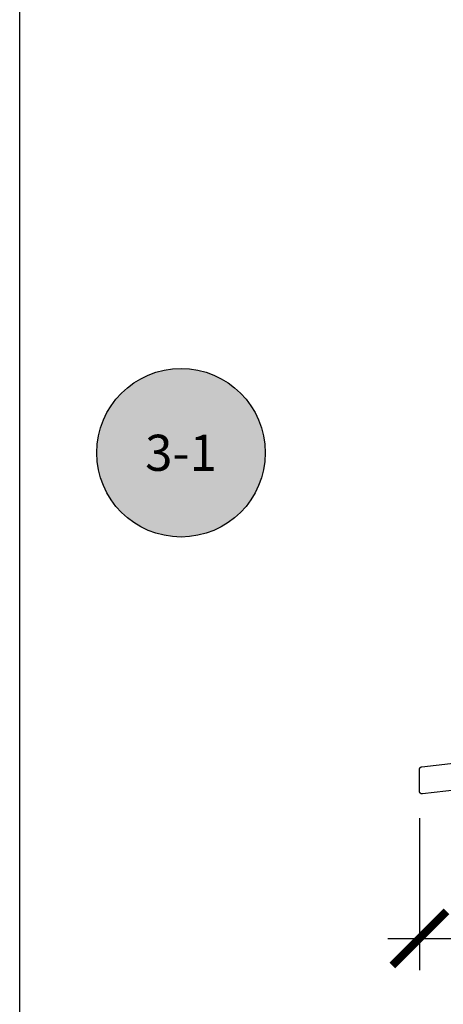
# Model space of a CAD drawing. Units: inches. Extents: x 0 to 108, y 0 to 43.
# Drawn here: x 0 to 1, y 26 to 29 of the extents above; entities that cross this region are included whole.
import ezdxf
from ezdxf.enums import TextEntityAlignment as Align

# ---------------------------------------------------------------- set-up
doc = ezdxf.new("R2010")
doc.units = ezdxf.units.IN
doc.header["$LTSCALE"] = 0.5
doc.header["$MEASUREMENT"] = 0
for name, color, linetype in [('Arcadia-Dim', 4, 'Continuous'), ('Arcadia-Profile', 6, 'Continuous'), ('Arcadia-Symb', 7, 'Continuous'), ('Arcadia-Symb-Text', 3, 'Continuous'), ('Arcadia-Text', 3, 'Continuous')]:
    doc.layers.add(name, color=color, linetype=linetype)
doc.layers.add('Arcadia-Mview', color=6, linetype='Continuous', plot=False)
doc.styles.get("Standard").update_dxf_attribs({"font": 'ARIALN.TTF'})
doc.dimstyles.new('Arcadia-2', dxfattribs={"dimscale": 2, "dimtxt": 0.0938, "dimasz": 0.0938, "dimexe": 0.0546, "dimexo": 0.0469, "dimgap": 0.0469, "dimtad": 0, "dimtih": 1, "dimdec": 4, "dimrnd": 0.0625, "dimzin": 3, "dimdsep": 46, "dimlunit": 4, "dimtxsty": 'Standard', "dimblk": 'ARCHTICK', "dimcen": 0.0469, "dimdle": 0.0546, "dimclrd": 256, "dimclre": 256, "dimclrt": 256, "dimadec": 0, "dimazin": 0, "dimtfac": 0.75, "dimtdec": 4, "dimtix": 1, "dimtmove": 2, "dimatfit": 3, "dimfxl": 1, "dimtolj": 1, "dimtzin": 3, "dimlwd": -3, "dimlwe": -3, "dimarcsym": 0})

# ---------------------------------------------------------------- blocks, each defined once
blk = doc.blocks.new('_ArchTick')
at = {"color": 0, "linetype": 'ByBlock', "lineweight": -3, "const_width": 0.15}
blk.add_lwpolyline([(-0.5, -0.5), (0.5, 0.5)], dxfattribs=at)
blk = doc.blocks.new('*D60')
at = {"layer": 'Arcadia-Dim', "lineweight": -3}
for p, q in [((1.3833, 26.2414), (1.3833, 25.716)), ((6.1023, 26.2314), (6.1023, 25.716)), ((1.2741, 25.8252), (3.5134, 25.8252)), ((6.2115, 25.8252), (3.9721, 25.8252))]:
    blk.add_line(p, q, dxfattribs=at)
at = {"layer": 'Defpoints', "color": 0, "lineweight": -3}
for p in [(1.3833, 26.3352), (6.1023, 26.3252), (1.3833, 25.8252)]:
    blk.add_point(p, dxfattribs=at)
at = {"layer": 'Arcadia-Dim', "lineweight": -3, "xscale": 0.1876, "yscale": 0.1876, "zscale": 0.1876, "rotation": 180}
blk.add_blockref('_ArchTick', (1.3833, 25.8252), dxfattribs=at)
at = {"layer": 'Arcadia-Dim', "lineweight": -3, "xscale": 0.1876, "yscale": 0.1876, "zscale": 0.1876}
blk.add_blockref('_ArchTick', (6.1023, 25.8252), dxfattribs=at)
at = {"layer": 'Arcadia-Dim', "insert": (3.7428, 25.8252), "char_height": 0.1876, "attachment_point": 5}
blk.add_mtext('\\A1;4{\\H0.75x;\\S3/4;}"', dxfattribs=at)
blk = doc.blocks.new('Keynote')
at = {"layer": 'Arcadia-Symb', "lineweight": -3}
h = blk.add_hatch(color=8, dxfattribs=at)
h.dxf.hatch_style = 1
edge = h.paths.add_edge_path()
edge.add_arc((0, 0), 0.1458, 0, 360)
at = {"layer": 'Defpoints', "lineweight": -3}
blk.add_circle((0, 0), 0.1458, dxfattribs=at)
at = {"layer": 'Arcadia-Symb-Text'}
blk.add_attdef('KEYNOTE_BUBBLE', text='', height=0.0938, dxfattribs=at).set_placement((0, 0), align=Align.MIDDLE_CENTER)

msp = doc.modelspace()

# ---------------------------------------------------------------- linework, layer by layer
at = {"layer": 'Arcadia-Mview', "lineweight": -3}
msp.add_lwpolyline([(0, 37.31833), (32, 37.31833), (32, 0), (0, 0)], close=True, dxfattribs=at)
at = {"layer": 'Arcadia-Profile'}
msp.add_lwpolyline([(1.55538, 26.34377), (1.39442, 26.32522), (1.39386, 26.32517), (1.3933, 26.32515), (1.39274, 26.32517), (1.39218, 26.32521), (1.39162, 26.32529), (1.39107, 26.3254), (1.39053, 26.32554), (1.38999, 26.32571), (1.38947, 26.32591), (1.38895, 26.32614), (1.38845, 26.32639), (1.38797, 26.32668), (1.3875, 26.32699), (1.38705, 26.32733), (1.38662, 26.32769), (1.38622, 26.32807), (1.38583, 26.32848), (1.38547, 26.32891), (1.38513, 26.32936), (1.38482, 26.32983), (1.38453, 26.33031), (1.38427, 26.33081), (1.38404, 26.33132), (1.38384, 26.33185), (1.38367, 26.33238), (1.38353, 26.33292), (1.38342, 26.33348), (1.38334, 26.33403), (1.38329, 26.33459), (1.38328, 26.33515), (1.38328, 26.40964), (1.38329, 26.41013), (1.38333, 26.41061), (1.38338, 26.41109), (1.38347, 26.41157), (1.38357, 26.41205), (1.3837, 26.41251), (1.38385, 26.41298), (1.38402, 26.41343), (1.38422, 26.41387), (1.38443, 26.41431), (1.38467, 26.41473), (1.38493, 26.41514), (1.3852, 26.41554), (1.3855, 26.41593), (1.38581, 26.4163), (1.38614, 26.41665), (1.38649, 26.41699), (1.38686, 26.41731), (1.38724, 26.41761), (1.38763, 26.4179), (1.38804, 26.41816), (1.38846, 26.4184), (1.38889, 26.41863), (1.38933, 26.41883), (1.38978, 26.41901), (1.39024, 26.41917), (1.3907, 26.41931), (1.39118, 26.41942), (1.39165, 26.41951), (1.39213, 26.41958), (2.19528, 26.51215)], dxfattribs=at)

# ---------------------------------------------------------------- block references
at = {"layer": 'Arcadia-Text', "lineweight": -3}
ref = msp.add_blockref('Keynote', (0.55828, 27.50594), dxfattribs=dict(at, xscale=2, yscale=2, zscale=2))
ref.add_attrib('KEYNOTE_BUBBLE', '3-1', dxfattribs={"height": 0.125}).set_placement((0.55828, 27.50594), align=Align.MIDDLE_CENTER)

# ---------------------------------------------------------------- dimensions: what is measured, and where the dimension line sits
at = {"layer": 'Arcadia-Dim'}
dim = msp.add_linear_dim(base=(1.38328, 25.82515), p1=(6.10228, 26.32515), p2=(1.38328, 26.33515), dimstyle='Arcadia-2', dxfattribs=at)
dim.commit()
dim.dimension.update_dxf_attribs({"geometry": '*D60', "text_midpoint": (3.74278, 25.82515)})

doc.saveas('drawing.dxf')
